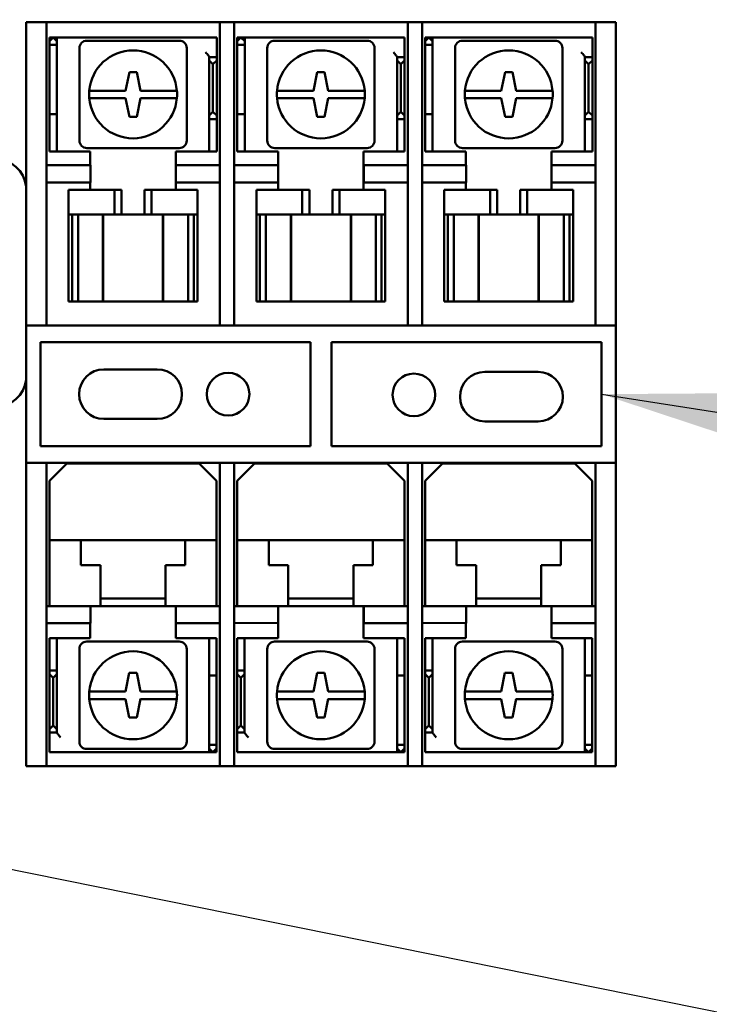
# Model space of a CAD drawing. Units: inches. Extents: x 0.5 to 21.5, y 0.2 to 16.7.
# Drawn here: x 10.9 to 11.5, y 8.8 to 9.6 of the extents above; entities that cross this region are included whole.
import ezdxf

# ---------------------------------------------------------------- set-up
doc = ezdxf.new("R2010")
doc.units = ezdxf.units.IN
doc.header["$MEASUREMENT"] = 0
for name, color, linetype, lineweight in [('Dimension (ANSI)', 7, 'Continuous', 25), ('Symbol (ANSI)', 7, 'Continuous', 25), ('Visible (ANSI)', 7, 'Continuous', 50)]:
    doc.layers.add(name, color=color, linetype=linetype, lineweight=lineweight)
doc.styles.add('Note Text (ANSI)', font='tahoma.ttf')
doc.dimstyles.new('Default (ANSI)', dxfattribs={"dimtxt": 0.12, "dimasz": 0.098425, "dimexe": 0.125, "dimexo": 0.0625, "dimgap": 0.031496, "dimtad": 0, "dimtih": 1, "dimtoh": 1, "dimrnd": 1e-08, "dimzin": 0, "dimdsep": 46, "dimtxsty": 'Note Text (ANSI)', "dimcen": 0.09, "dimdle": 0.393701, "dimclrd": 256, "dimclre": 256, "dimclrt": 256, "dimadec": 0, "dimazin": 1, "dimtfac": 1, "dimtofl": 0, "dimtmove": 0, "dimatfit": 3, "dimfxl": 1, "dimtolj": 1, "dimtzin": 4, "dimlwd": -1, "dimlwe": -1, "dimarcsym": 0})
doc.dimstyles.new('Default (ANSI)$7', dxfattribs={"dimtxt": 0.12, "dimasz": 0.098425, "dimexe": 0.125, "dimexo": 0.0625, "dimgap": 0.031496, "dimtad": 0, "dimtih": 1, "dimtoh": 1, "dimrnd": 1e-08, "dimzin": 0, "dimdsep": 46, "dimtxsty": 'Note Text (ANSI)', "dimcen": 0.09, "dimdle": 0.393701, "dimclrd": 256, "dimclre": 256, "dimclrt": 256, "dimadec": 0, "dimazin": 1, "dimtfac": 1, "dimtofl": 0, "dimtmove": 0, "dimatfit": 3, "dimfxl": 1, "dimtolj": 1, "dimtzin": 4, "dimlwd": -1, "dimlwe": -1, "dimarcsym": 0})

# ---------------------------------------------------------------- blocks, each defined once
blk = doc.blocks.new('*D37')
at = {"layer": 'Defpoints', "color": 0, "transparency": 16777216}
for p in [(11.15775, 14.28987), (11.15811, 3.38987), (12.33074, 3.38987)]:
    blk.add_point(p, dxfattribs=at)
at = {"layer": 'Dimension (ANSI)', "transparency": 16777216}
for p, q in [((11.22025, 14.28987), (12.45574, 14.28987)), ((12.33074, 14.19145), (12.33074, 9.82084)), ((12.33074, 3.4883), (12.33074, 9.63293)), ((11.22061, 3.38987), (12.45574, 3.38987))]:
    blk.add_line(p, q, dxfattribs=at)
for points in [[(12.31433, 14.19145), (12.34714, 14.19145), (12.33074, 14.28987)], [(12.31433, 3.4883), (12.34714, 3.4883), (12.33074, 3.38987)]]:
    blk.add_solid(points, dxfattribs=at)
at = {"layer": 'Dimension (ANSI)', "transparency": 16777216, "insert": (12.13389, 9.78935), "char_height": 0.12, "attachment_point": 1, "style": 'Note Text (ANSI)'}
blk.add_mtext('\\A1;54.50', dxfattribs=at)

msp = doc.modelspace()

# ---------------------------------------------------------------- linework, layer by layer
at = {"layer": 'Visible (ANSI)'}
for p, q in [((10.91618, 9.56743), (10.91618, 9.56977)), ((10.93258, 9.56977), (10.91618, 9.56977)), ((10.91618, 9.52211), (10.91618, 9.56743)), ((10.93258, 9.56977), (10.93258, 9.56743)), ((10.93258, 9.56977), (11.07258, 9.56977)), ((10.93258, 9.56743), (10.93258, 9.52211)), ((11.07258, 9.56743), (11.07258, 9.56977)), ((11.08418, 9.56977), (11.07258, 9.56977)), ((11.07258, 9.52211), (11.07258, 9.56743)), ((11.08418, 9.56977), (11.08418, 9.56743)), ((11.08418, 9.56977), (11.22418, 9.56977)), ((11.08418, 9.56743), (11.08418, 9.52211)), ((11.23578, 9.56977), (11.22418, 9.56977)), ((11.22418, 9.56743), (11.22418, 9.56977)), ((11.22418, 9.52211), (11.22418, 9.56743)), ((11.23578, 9.56977), (11.23578, 9.56743)), ((11.23578, 9.56977), (11.37578, 9.56977)), ((11.23578, 9.56743), (11.23578, 9.52211)), ((11.39218, 9.56977), (11.37578, 9.56977)), ((11.37578, 9.56743), (11.37578, 9.56977)), ((11.37578, 9.52211), (11.37578, 9.56743)), ((11.39218, 9.56977), (11.39218, 9.56743)), ((11.39218, 9.56743), (11.39218, 9.52211)), ((10.935, 9.55457), (10.935, 9.55757)), ((10.941, 9.55757), (10.935, 9.55757)), ((10.935, 9.55457), (10.938, 9.55757)), ((10.935, 9.55157), (10.935, 9.55457)), ((10.938, 9.55757), (10.941, 9.55457)), ((10.944, 9.55757), (10.941, 9.55757)), ((10.941, 9.55757), (10.941, 9.55457)), ((10.941, 9.55457), (10.941, 9.55157)), ((10.944, 9.55757), (11.07, 9.55757)), ((11.0398, 9.55487), (10.9652, 9.55487)), ((11.07, 9.55757), (11.07, 9.54557)), ((11.0866, 9.55457), (11.0866, 9.55757)), ((11.0926, 9.55757), (11.0866, 9.55757)), ((11.0866, 9.55457), (11.0896, 9.55757)), ((11.0866, 9.55157), (11.0866, 9.55457)), ((11.0896, 9.55757), (11.0926, 9.55457)), ((11.0956, 9.55757), (11.0926, 9.55757)), ((11.0926, 9.55757), (11.0926, 9.55457)), ((11.0926, 9.55457), (11.0926, 9.55157)), ((11.0956, 9.55757), (11.2216, 9.55757)), ((11.1914, 9.55487), (11.1168, 9.55487)), ((11.2216, 9.55757), (11.2216, 9.54557)), ((11.2382, 9.55457), (11.2382, 9.55757)), ((11.2442, 9.55757), (11.2382, 9.55757)), ((11.2382, 9.55457), (11.2412, 9.55757)), ((11.2382, 9.55157), (11.2382, 9.55457)), ((11.2412, 9.55757), (11.2442, 9.55457)), ((11.2472, 9.55757), (11.2442, 9.55757)), ((11.2442, 9.55757), (11.2442, 9.55457)), ((11.2442, 9.55457), (11.2442, 9.55157)), ((11.2472, 9.55757), (11.3732, 9.55757)), ((11.343, 9.55487), (11.2684, 9.55487)), ((11.3732, 9.55757), (11.3732, 9.54557)), ((10.935, 9.49557), (10.935, 9.55157)), ((10.935, 9.55157), (10.941, 9.55157)), ((10.941, 9.55157), (10.941, 9.49557)), ((10.9592, 9.54887), (10.9592, 9.47427)), ((11.0458, 9.47427), (11.0458, 9.54887)), ((11.0866, 9.49557), (11.0866, 9.55157)), ((11.0866, 9.55157), (11.0926, 9.55157)), ((11.0926, 9.55157), (11.0926, 9.49557)), ((11.1108, 9.54887), (11.1108, 9.47427)), ((11.1974, 9.47427), (11.1974, 9.54887)), ((11.2382, 9.49557), (11.2382, 9.55157)), ((11.2382, 9.55157), (11.2442, 9.55157)), ((11.2442, 9.55157), (11.2442, 9.49557)), ((11.2624, 9.54887), (11.2624, 9.47427)), ((11.349, 9.47427), (11.349, 9.54887)), ((11.064, 9.54157), (11.064, 9.5417)), ((11.07, 9.54157), (11.064, 9.54157)), ((11.064, 9.53881), (11.064, 9.54157)), ((11.067, 9.53605), (11.064, 9.53881)), ((11.064, 9.53881), (11.064, 9.49457)), ((11.07, 9.53881), (11.067, 9.53605)), ((11.07, 9.54557), (11.07, 9.54157)), ((11.07, 9.54157), (11.07, 9.53881)), ((11.07, 9.49457), (11.07, 9.53881)), ((11.2156, 9.54157), (11.2156, 9.5417)), ((11.2216, 9.54157), (11.2156, 9.54157)), ((11.2156, 9.53881), (11.2156, 9.54157)), ((11.2186, 9.53605), (11.2156, 9.53881)), ((11.2156, 9.53881), (11.2156, 9.49457)), ((11.2216, 9.53881), (11.2186, 9.53605)), ((11.2216, 9.54557), (11.2216, 9.54157)), ((11.2216, 9.54157), (11.2216, 9.53881)), ((11.2216, 9.49457), (11.2216, 9.53881)), ((11.3672, 9.54157), (11.3672, 9.5417)), ((11.3732, 9.54157), (11.3672, 9.54157)), ((11.3672, 9.53881), (11.3672, 9.54157)), ((11.3702, 9.53605), (11.3672, 9.53881)), ((11.3672, 9.53881), (11.3672, 9.49457)), ((11.3732, 9.53881), (11.3702, 9.53605)), ((11.3732, 9.54557), (11.3732, 9.54157)), ((11.3732, 9.54157), (11.3732, 9.53881)), ((11.3732, 9.49457), (11.3732, 9.53881)), ((11.067, 9.49757), (11.067, 9.53605)), ((11.2186, 9.49757), (11.2186, 9.53605)), ((11.3702, 9.49757), (11.3702, 9.53605)), ((10.9965, 9.51457), (10.9995, 9.52957)), ((10.9995, 9.52957), (11.0055, 9.52957)), ((11.0055, 9.52957), (11.0085, 9.51457)), ((11.1481, 9.51457), (11.1511, 9.52957)), ((11.1511, 9.52957), (11.1571, 9.52957)), ((11.1571, 9.52957), (11.1601, 9.51457)), ((11.2997, 9.51457), (11.3027, 9.52957)), ((11.3027, 9.52957), (11.3087, 9.52957)), ((11.3087, 9.52957), (11.3117, 9.51457)), ((10.91618, 9.51646), (10.91618, 9.52211)), ((10.91618, 9.34527), (10.91618, 9.51646)), ((10.93258, 9.52211), (10.93258, 9.51646)), ((10.93258, 9.34527), (10.93258, 9.51646)), ((11.07258, 9.51646), (11.07258, 9.52211)), ((11.07258, 9.51646), (11.07258, 9.34527)), ((11.08418, 9.52211), (11.08418, 9.51646)), ((11.08418, 9.34527), (11.08418, 9.51646)), ((11.22418, 9.51646), (11.22418, 9.52211)), ((11.22418, 9.51646), (11.22418, 9.34527)), ((11.23578, 9.52211), (11.23578, 9.51646)), ((11.23578, 9.34527), (11.23578, 9.51646)), ((11.37578, 9.51646), (11.37578, 9.52211)), ((11.37578, 9.51646), (11.37578, 9.34527)), ((11.39218, 9.52211), (11.39218, 9.51646)), ((11.39218, 9.51646), (11.39218, 9.34527)), ((10.96712, 9.51457), (10.97516, 9.51457)), ((10.97516, 9.50857), (10.96712, 9.50857)), ((10.97516, 9.51457), (10.9965, 9.51457)), ((10.9965, 9.50857), (10.97516, 9.50857)), ((10.9965, 9.51457), (10.9965, 9.51457)), ((10.9995, 9.49357), (10.9965, 9.50857)), ((11.0085, 9.50857), (11.0055, 9.49357)), ((11.0085, 9.51457), (11.02983, 9.51457)), ((11.02983, 9.50857), (11.0085, 9.50857)), ((11.02983, 9.51457), (11.03787, 9.51457)), ((11.03787, 9.50857), (11.02983, 9.50857)), ((11.11872, 9.51457), (11.12676, 9.51457)), ((11.12676, 9.50857), (11.11872, 9.50857)), ((11.12676, 9.51457), (11.1481, 9.51457)), ((11.1481, 9.50857), (11.12676, 9.50857)), ((11.1481, 9.51457), (11.1481, 9.51457)), ((11.1511, 9.49357), (11.1481, 9.50857)), ((11.1601, 9.50857), (11.1571, 9.49357)), ((11.1601, 9.51457), (11.18143, 9.51457)), ((11.18143, 9.50857), (11.1601, 9.50857)), ((11.18143, 9.51457), (11.18947, 9.51457)), ((11.18947, 9.50857), (11.18143, 9.50857)), ((11.27032, 9.51457), (11.27836, 9.51457)), ((11.27836, 9.50857), (11.27032, 9.50857)), ((11.27836, 9.51457), (11.2997, 9.51457)), ((11.2997, 9.50857), (11.27836, 9.50857)), ((11.2997, 9.51457), (11.2997, 9.51457)), ((11.3027, 9.49357), (11.2997, 9.50857)), ((11.3117, 9.50857), (11.3087, 9.49357)), ((11.3117, 9.51457), (11.33303, 9.51457)), ((11.33303, 9.50857), (11.3117, 9.50857)), ((11.33303, 9.51457), (11.34107, 9.51457)), ((11.34107, 9.50857), (11.33303, 9.50857)), ((10.935, 9.49557), (10.935, 9.49357)), ((10.935, 9.49557), (10.941, 9.49557)), ((10.935, 9.46957), (10.935, 9.49357)), ((10.941, 9.49357), (10.941, 9.49557)), ((10.941, 9.49357), (10.941, 9.46957)), ((11.0055, 9.49357), (10.9995, 9.49357)), ((11.064, 9.49457), (11.067, 9.49757)), ((11.064, 9.49157), (11.064, 9.49457)), ((11.07, 9.49157), (11.064, 9.49157)), ((11.064, 9.48757), (11.064, 9.49157)), ((11.067, 9.49757), (11.07, 9.49457)), ((11.07, 9.49457), (11.07, 9.49157)), ((11.07, 9.49157), (11.07, 9.48757)), ((11.0866, 9.49557), (11.0866, 9.49357)), ((11.0866, 9.49557), (11.0926, 9.49557)), ((11.0866, 9.46957), (11.0866, 9.49357)), ((11.0926, 9.49357), (11.0926, 9.49557)), ((11.0926, 9.49357), (11.0926, 9.46957)), ((11.1571, 9.49357), (11.1511, 9.49357)), ((11.2156, 9.49457), (11.2186, 9.49757)), ((11.2156, 9.49157), (11.2156, 9.49457)), ((11.2216, 9.49157), (11.2156, 9.49157)), ((11.2156, 9.48757), (11.2156, 9.49157)), ((11.2186, 9.49757), (11.2216, 9.49457)), ((11.2216, 9.49457), (11.2216, 9.49157)), ((11.2216, 9.49157), (11.2216, 9.48757)), ((11.2382, 9.49557), (11.2382, 9.49357)), ((11.2382, 9.49557), (11.2442, 9.49557)), ((11.2382, 9.46957), (11.2382, 9.49357)), ((11.2442, 9.49357), (11.2442, 9.49557)), ((11.2442, 9.49357), (11.2442, 9.46957)), ((11.3087, 9.49357), (11.3027, 9.49357)), ((11.3672, 9.49457), (11.3702, 9.49757)), ((11.3672, 9.49157), (11.3672, 9.49457)), ((11.3732, 9.49157), (11.3672, 9.49157)), ((11.3672, 9.48757), (11.3672, 9.49157)), ((11.3702, 9.49757), (11.3732, 9.49457)), ((11.3732, 9.49457), (11.3732, 9.49157)), ((11.3732, 9.49157), (11.3732, 9.48757)), ((11.064, 9.46557), (11.064, 9.48757)), ((11.07, 9.48757), (11.07, 9.46557)), ((11.2156, 9.46557), (11.2156, 9.48757)), ((11.2216, 9.48757), (11.2216, 9.46557)), ((11.3672, 9.46557), (11.3672, 9.48757)), ((11.3732, 9.48757), (11.3732, 9.46557)), ((10.935, 9.46557), (10.935, 9.46957)), ((10.941, 9.46957), (10.941, 9.46557)), ((10.9652, 9.46827), (11.0398, 9.46827)), ((11.0866, 9.46557), (11.0866, 9.46957)), ((11.0926, 9.46957), (11.0926, 9.46557)), ((11.1168, 9.46827), (11.1914, 9.46827)), ((11.2382, 9.46557), (11.2382, 9.46957)), ((11.2442, 9.46957), (11.2442, 9.46557)), ((11.2684, 9.46827), (11.343, 9.46827)), ((10.935, 9.46557), (10.941, 9.46557)), ((10.941, 9.46557), (10.944, 9.46557)), ((10.944, 9.46557), (10.968, 9.46557)), ((10.968, 9.46557), (10.968, 9.45437)), ((11.037, 9.43457), (11.037, 9.46557)), ((11.037, 9.46557), (11.061, 9.46557)), ((11.061, 9.46557), (11.064, 9.46557)), ((11.07, 9.46557), (11.064, 9.46557)), ((11.0866, 9.46557), (11.0926, 9.46557)), ((11.0926, 9.46557), (11.0956, 9.46557)), ((11.0956, 9.46557), (11.1196, 9.46557)), ((11.1196, 9.46557), (11.1196, 9.45437)), ((11.1886, 9.43457), (11.1886, 9.46557)), ((11.1886, 9.46557), (11.2126, 9.46557)), ((11.2126, 9.46557), (11.2156, 9.46557)), ((11.2216, 9.46557), (11.2156, 9.46557)), ((11.2382, 9.46557), (11.2442, 9.46557)), ((11.2442, 9.46557), (11.2472, 9.46557)), ((11.2472, 9.46557), (11.2712, 9.46557)), ((11.2712, 9.46557), (11.2712, 9.45437)), ((11.3402, 9.43457), (11.3402, 9.46557)), ((11.3402, 9.46557), (11.3642, 9.46557)), ((11.3642, 9.46557), (11.3672, 9.46557)), ((11.3732, 9.46557), (11.3672, 9.46557)), ((10.93258, 9.45437), (10.96808, 9.45437)), ((10.96808, 9.45437), (10.96808, 9.44057)), ((11.03708, 9.45437), (11.07258, 9.45437)), ((11.03708, 9.44057), (11.03708, 9.45437)), ((11.08418, 9.45437), (11.11968, 9.45437)), ((11.11968, 9.45437), (11.11968, 9.44057)), ((11.18868, 9.45437), (11.22418, 9.45437)), ((11.18868, 9.44057), (11.18868, 9.45437)), ((11.23578, 9.45437), (11.27128, 9.45437)), ((11.27128, 9.45437), (11.27128, 9.44057)), ((11.34028, 9.45437), (11.37578, 9.45437)), ((11.34028, 9.44057), (11.34028, 9.45437)), ((10.96808, 9.44057), (10.93258, 9.44057)), ((10.968, 9.44057), (10.968, 9.43457)), ((11.07258, 9.44057), (11.03708, 9.44057)), ((11.11968, 9.44057), (11.08418, 9.44057)), ((11.1196, 9.44057), (11.1196, 9.43457)), ((11.22418, 9.44057), (11.18868, 9.44057)), ((11.27128, 9.44057), (11.23578, 9.44057)), ((11.2712, 9.44057), (11.2712, 9.43457)), ((11.37578, 9.44057), (11.34028, 9.44057)), ((10.95137, 9.43457), (10.9505, 9.43457)), ((10.9505, 9.41457), (10.9505, 9.43457)), ((10.95137, 9.43457), (10.9875, 9.43457)), ((10.9875, 9.43457), (10.99323, 9.43457)), ((10.9875, 9.41457), (10.9875, 9.43457)), ((10.99323, 9.43457), (10.99323, 9.41457)), ((11.01176, 9.43457), (11.0175, 9.43457)), ((11.01176, 9.43457), (11.01176, 9.41457)), ((11.0175, 9.43457), (11.0175, 9.41457)), ((11.0175, 9.43457), (11.05362, 9.43457)), ((11.0545, 9.43457), (11.05362, 9.43457)), ((11.0545, 9.41457), (11.0545, 9.43457)), ((11.10297, 9.43457), (11.1021, 9.43457)), ((11.1021, 9.41457), (11.1021, 9.43457)), ((11.10297, 9.43457), (11.1391, 9.43457)), ((11.1391, 9.43457), (11.14483, 9.43457)), ((11.1391, 9.41457), (11.1391, 9.43457)), ((11.14483, 9.43457), (11.14483, 9.41457)), ((11.16336, 9.43457), (11.1691, 9.43457)), ((11.16336, 9.43457), (11.16336, 9.41457)), ((11.1691, 9.43457), (11.1691, 9.41457)), ((11.1691, 9.43457), (11.20522, 9.43457)), ((11.2061, 9.43457), (11.20522, 9.43457)), ((11.2061, 9.41457), (11.2061, 9.43457)), ((11.25457, 9.43457), (11.2537, 9.43457)), ((11.2537, 9.41457), (11.2537, 9.43457)), ((11.25457, 9.43457), (11.2907, 9.43457)), ((11.2907, 9.43457), (11.29643, 9.43457)), ((11.2907, 9.41457), (11.2907, 9.43457)), ((11.29643, 9.43457), (11.29643, 9.41457)), ((11.31496, 9.43457), (11.3207, 9.43457)), ((11.31496, 9.43457), (11.31496, 9.41457)), ((11.3207, 9.43457), (11.3207, 9.41457)), ((11.3207, 9.43457), (11.35682, 9.43457)), ((11.3577, 9.43457), (11.35682, 9.43457)), ((11.3577, 9.41457), (11.3577, 9.43457)), ((10.9505, 9.41457), (10.95137, 9.41457)), ((10.9505, 9.34457), (10.9505, 9.41457)), ((10.95335, 9.41457), (10.95137, 9.41457)), ((10.95335, 9.34457), (10.95335, 9.41457)), ((10.95335, 9.41457), (10.95809, 9.41457)), ((10.95809, 9.41457), (10.97606, 9.41457)), ((10.95809, 9.34457), (10.95809, 9.41457)), ((10.97816, 9.41457), (10.97606, 9.41457)), ((10.9875, 9.41457), (10.97816, 9.41457)), ((10.97816, 9.34457), (10.97816, 9.41457)), ((10.97839, 9.34457), (10.97839, 9.41457)), ((10.99323, 9.41457), (10.9875, 9.41457)), ((10.99323, 9.41457), (11.01176, 9.41457)), ((11.0175, 9.41457), (11.01176, 9.41457)), ((11.02683, 9.41457), (11.0175, 9.41457)), ((11.0266, 9.34457), (11.0266, 9.41457)), ((11.02893, 9.41457), (11.02683, 9.41457)), ((11.02683, 9.34457), (11.02683, 9.41457)), ((11.02893, 9.41457), (11.0469, 9.41457)), ((11.0469, 9.41457), (11.0469, 9.34457)), ((11.0469, 9.41457), (11.05151, 9.41457)), ((11.05362, 9.41457), (11.05151, 9.41457)), ((11.05151, 9.34457), (11.05151, 9.41457)), ((11.05362, 9.41457), (11.0545, 9.41457)), ((11.0545, 9.41457), (11.0545, 9.34457)), ((11.1021, 9.41457), (11.10297, 9.41457)), ((11.1021, 9.34457), (11.1021, 9.41457)), ((11.10495, 9.41457), (11.10297, 9.41457)), ((11.10495, 9.34457), (11.10495, 9.41457)), ((11.10495, 9.41457), (11.10969, 9.41457)), ((11.10969, 9.41457), (11.12766, 9.41457)), ((11.10969, 9.34457), (11.10969, 9.41457)), ((11.12976, 9.41457), (11.12766, 9.41457)), ((11.1391, 9.41457), (11.12976, 9.41457)), ((11.12976, 9.34457), (11.12976, 9.41457)), ((11.12999, 9.34457), (11.12999, 9.41457)), ((11.14483, 9.41457), (11.1391, 9.41457)), ((11.14483, 9.41457), (11.16336, 9.41457)), ((11.1691, 9.41457), (11.16336, 9.41457)), ((11.17843, 9.41457), (11.1691, 9.41457)), ((11.1782, 9.34457), (11.1782, 9.41457)), ((11.18053, 9.41457), (11.17843, 9.41457)), ((11.17843, 9.34457), (11.17843, 9.41457)), ((11.18053, 9.41457), (11.1985, 9.41457)), ((11.1985, 9.41457), (11.1985, 9.34457)), ((11.1985, 9.41457), (11.20311, 9.41457)), ((11.20522, 9.41457), (11.20311, 9.41457)), ((11.20311, 9.34457), (11.20311, 9.41457)), ((11.20522, 9.41457), (11.2061, 9.41457)), ((11.2061, 9.41457), (11.2061, 9.34457)), ((11.2537, 9.41457), (11.25457, 9.41457)), ((11.2537, 9.34457), (11.2537, 9.41457)), ((11.25655, 9.41457), (11.25457, 9.41457)), ((11.25655, 9.34457), (11.25655, 9.41457)), ((11.25655, 9.41457), (11.26129, 9.41457)), ((11.26129, 9.41457), (11.27926, 9.41457)), ((11.26129, 9.34457), (11.26129, 9.41457)), ((11.28136, 9.41457), (11.27926, 9.41457)), ((11.2907, 9.41457), (11.28136, 9.41457)), ((11.28136, 9.34457), (11.28136, 9.41457)), ((11.28159, 9.34457), (11.28159, 9.41457)), ((11.29643, 9.41457), (11.2907, 9.41457)), ((11.29643, 9.41457), (11.31496, 9.41457)), ((11.3207, 9.41457), (11.31496, 9.41457)), ((11.33003, 9.41457), (11.3207, 9.41457)), ((11.3298, 9.34457), (11.3298, 9.41457)), ((11.33213, 9.41457), (11.33003, 9.41457)), ((11.33003, 9.34457), (11.33003, 9.41457)), ((11.33213, 9.41457), (11.3501, 9.41457)), ((11.3501, 9.41457), (11.3501, 9.34457)), ((11.3501, 9.41457), (11.35471, 9.41457)), ((11.35682, 9.41457), (11.35471, 9.41457)), ((11.35471, 9.34457), (11.35471, 9.41457)), ((11.35682, 9.41457), (11.3577, 9.41457)), ((11.3577, 9.41457), (11.3577, 9.34457)), ((10.91618, 9.32527), (10.91618, 9.34527)), ((10.93258, 9.34527), (10.93258, 9.32527)), ((10.95335, 9.34457), (10.9505, 9.34457)), ((10.95809, 9.34457), (10.95335, 9.34457)), ((10.97606, 9.34457), (10.95809, 9.34457)), ((10.97606, 9.34457), (10.97816, 9.34457)), ((10.97816, 9.34457), (10.97839, 9.34457)), ((11.0266, 9.34457), (10.97839, 9.34457)), ((11.0266, 9.34457), (11.02683, 9.34457)), ((11.02683, 9.34457), (11.02893, 9.34457)), ((11.0469, 9.34457), (11.02893, 9.34457)), ((11.05151, 9.34457), (11.0469, 9.34457)), ((11.0545, 9.34457), (11.05151, 9.34457)), ((11.07258, 9.32527), (11.07258, 9.34527)), ((11.08418, 9.34527), (11.08418, 9.32527)), ((11.10495, 9.34457), (11.1021, 9.34457)), ((11.10969, 9.34457), (11.10495, 9.34457)), ((11.12766, 9.34457), (11.10969, 9.34457)), ((11.12766, 9.34457), (11.12976, 9.34457)), ((11.12976, 9.34457), (11.12999, 9.34457)), ((11.1782, 9.34457), (11.12999, 9.34457)), ((11.1782, 9.34457), (11.17843, 9.34457)), ((11.17843, 9.34457), (11.18053, 9.34457)), ((11.1985, 9.34457), (11.18053, 9.34457)), ((11.20311, 9.34457), (11.1985, 9.34457)), ((11.2061, 9.34457), (11.20311, 9.34457)), ((11.22418, 9.32527), (11.22418, 9.34527)), ((11.23578, 9.34527), (11.23578, 9.32527)), ((11.25655, 9.34457), (11.2537, 9.34457)), ((11.26129, 9.34457), (11.25655, 9.34457)), ((11.27926, 9.34457), (11.26129, 9.34457)), ((11.27926, 9.34457), (11.28136, 9.34457)), ((11.28136, 9.34457), (11.28159, 9.34457)), ((11.3298, 9.34457), (11.28159, 9.34457)), ((11.3298, 9.34457), (11.33003, 9.34457)), ((11.33003, 9.34457), (11.33213, 9.34457)), ((11.3501, 9.34457), (11.33213, 9.34457)), ((11.35471, 9.34457), (11.3501, 9.34457)), ((11.3577, 9.34457), (11.35471, 9.34457)), ((11.37578, 9.32527), (11.37578, 9.34527)), ((11.39218, 9.34527), (11.39218, 9.32527)), ((10.91618, 9.32527), (10.93258, 9.32527)), ((10.91618, 9.21427), (10.91618, 9.32527)), ((10.93258, 9.32517), (10.93258, 9.32527)), ((11.07258, 9.32517), (10.93258, 9.32517)), ((11.07258, 9.32527), (11.08418, 9.32527)), ((11.07258, 9.32527), (11.07258, 9.32517)), ((11.08418, 9.32517), (11.08418, 9.32527)), ((11.22418, 9.32517), (11.08418, 9.32517)), ((11.22418, 9.32527), (11.23578, 9.32527)), ((11.22418, 9.32527), (11.22418, 9.32517)), ((11.23578, 9.32517), (11.23578, 9.32527)), ((11.37578, 9.32517), (11.23578, 9.32517)), ((11.37578, 9.32527), (11.39218, 9.32527)), ((11.37578, 9.32527), (11.37578, 9.32517)), ((11.39218, 9.32527), (11.39218, 9.21427)), ((10.92778, 9.22777), (10.92778, 9.31177)), ((10.92778, 9.31177), (11.14578, 9.31177)), ((11.14578, 9.31177), (11.14578, 9.22777)), ((11.16258, 9.22777), (11.16258, 9.31177)), ((11.16258, 9.31177), (11.38058, 9.31177)), ((11.38058, 9.31177), (11.38058, 9.22777)), ((10.97898, 9.28977), (11.02198, 9.28977)), ((11.28638, 9.28773), (11.32938, 9.28773)), ((11.02198, 9.24977), (10.97898, 9.24977)), ((11.32938, 9.24773), (11.28638, 9.24773)), ((11.14578, 9.22777), (10.92778, 9.22777)), ((11.38058, 9.22777), (11.16258, 9.22777)), ((10.91618, 9.19427), (10.91618, 9.21427)), ((10.93258, 9.21427), (10.91618, 9.21427)), ((10.93258, 9.21427), (10.93258, 9.19427)), ((10.93258, 9.21427), (11.07258, 9.21427)), ((10.94897, 9.21387), (10.93497, 9.19987)), ((10.94897, 9.21387), (11.05597, 9.21387)), ((11.06997, 9.19987), (11.05597, 9.21387)), ((11.07258, 9.19427), (11.07258, 9.21427)), ((11.08418, 9.21427), (11.07258, 9.21427)), ((11.08418, 9.21427), (11.08418, 9.19427)), ((11.08418, 9.21427), (11.22418, 9.21427)), ((11.10057, 9.21387), (11.08657, 9.19987)), ((11.10057, 9.21387), (11.20757, 9.21387)), ((11.22157, 9.19987), (11.20757, 9.21387)), ((11.22418, 9.19427), (11.22418, 9.21427)), ((11.23578, 9.21427), (11.22418, 9.21427)), ((11.23578, 9.21427), (11.23578, 9.19427)), ((11.23578, 9.21427), (11.37578, 9.21427)), ((11.25217, 9.21387), (11.23817, 9.19987)), ((11.25217, 9.21387), (11.35917, 9.21387)), ((11.37317, 9.19987), (11.35917, 9.21387)), ((11.37578, 9.19427), (11.37578, 9.21427)), ((11.39218, 9.21427), (11.37578, 9.21427)), ((11.39218, 9.21427), (11.39218, 9.19427)), ((10.93497, 9.15187), (10.93497, 9.19987)), ((11.06997, 9.19987), (11.06997, 9.15187)), ((11.08657, 9.15187), (11.08657, 9.19987)), ((11.22157, 9.19987), (11.22157, 9.15187)), ((11.23817, 9.15187), (11.23817, 9.19987)), ((11.37317, 9.19987), (11.37317, 9.15187)), ((10.91618, 9.02309), (10.91618, 9.19427)), ((10.93258, 9.02309), (10.93258, 9.19427)), ((11.07258, 9.19427), (11.07258, 9.02309)), ((11.08418, 9.09887), (11.08418, 9.19427)), ((11.22418, 9.19427), (11.22418, 9.02309)), ((11.23578, 9.02309), (11.23578, 9.19427)), ((11.37578, 9.19427), (11.37578, 9.02309)), ((11.39218, 9.19427), (11.39218, 9.02309)), ((10.93497, 9.14387), (10.93497, 9.15187)), ((10.96047, 9.15187), (10.93497, 9.15187)), ((10.96047, 9.15187), (10.96047, 9.14387)), ((10.96047, 9.15187), (11.04447, 9.15187)), ((11.04447, 9.14387), (11.04447, 9.15187)), ((11.06997, 9.15187), (11.04447, 9.15187)), ((11.06997, 9.15187), (11.06997, 9.14387)), ((11.08657, 9.14387), (11.08657, 9.15187)), ((11.11207, 9.15187), (11.08657, 9.15187)), ((11.11207, 9.15187), (11.11207, 9.14387)), ((11.11207, 9.15187), (11.19607, 9.15187)), ((11.19607, 9.14387), (11.19607, 9.15187)), ((11.22157, 9.15187), (11.19607, 9.15187)), ((11.22157, 9.15187), (11.22157, 9.14387)), ((11.23817, 9.14387), (11.23817, 9.15187)), ((11.26367, 9.15187), (11.23817, 9.15187)), ((11.26367, 9.15187), (11.26367, 9.14387)), ((11.26367, 9.15187), (11.34767, 9.15187)), ((11.34767, 9.14387), (11.34767, 9.15187)), ((11.37317, 9.15187), (11.34767, 9.15187)), ((11.37317, 9.15187), (11.37317, 9.14387)), ((10.93497, 9.10687), (10.93497, 9.14387)), ((10.96047, 9.13187), (10.96047, 9.14387)), ((11.04447, 9.14387), (11.04447, 9.13187)), ((11.06997, 9.14387), (11.06997, 9.10687)), ((11.08657, 9.10687), (11.08657, 9.14387)), ((11.11207, 9.13187), (11.11207, 9.14387)), ((11.19607, 9.14387), (11.19607, 9.13187)), ((11.22157, 9.14387), (11.22157, 9.10687)), ((11.23817, 9.10687), (11.23817, 9.14387)), ((11.26367, 9.13187), (11.26367, 9.14387)), ((11.34767, 9.14387), (11.34767, 9.13187)), ((11.37317, 9.14387), (11.37317, 9.10687)), ((10.97617, 9.13187), (10.96047, 9.13187)), ((10.97617, 9.10687), (10.97617, 9.13187)), ((11.04447, 9.13187), (11.02877, 9.13187)), ((11.02877, 9.13187), (11.02877, 9.10687)), ((11.12777, 9.13187), (11.11207, 9.13187)), ((11.12777, 9.10687), (11.12777, 9.13187)), ((11.19607, 9.13187), (11.18037, 9.13187)), ((11.18037, 9.13187), (11.18037, 9.10687)), ((11.27937, 9.13187), (11.26367, 9.13187)), ((11.27937, 9.10687), (11.27937, 9.13187)), ((11.34767, 9.13187), (11.33197, 9.13187)), ((11.33197, 9.13187), (11.33197, 9.10687)), ((10.93497, 9.09887), (10.93497, 9.10687)), ((10.97617, 9.10687), (10.97617, 9.09887)), ((10.97617, 9.10487), (11.02877, 9.10487)), ((11.02877, 9.09887), (11.02877, 9.10687)), ((11.06997, 9.10687), (11.06997, 9.09887)), ((11.08657, 9.09887), (11.08657, 9.10687)), ((11.12777, 9.10687), (11.12777, 9.09887)), ((11.12777, 9.10487), (11.18037, 9.10487)), ((11.18037, 9.09887), (11.18037, 9.10687)), ((11.22157, 9.10687), (11.22157, 9.09887)), ((11.23817, 9.09887), (11.23817, 9.10687)), ((11.27937, 9.10687), (11.27937, 9.09887)), ((11.27937, 9.10487), (11.33197, 9.10487)), ((11.33197, 9.09887), (11.33197, 9.10687)), ((11.37317, 9.10687), (11.37317, 9.09887)), ((10.93258, 9.09887), (10.96808, 9.09887)), ((10.96808, 9.09887), (10.96808, 9.08517)), ((10.96808, 9.09887), (10.97617, 9.09887)), ((11.02877, 9.09887), (10.97617, 9.09887)), ((11.02877, 9.09887), (11.03708, 9.09887)), ((11.03697, 9.07287), (11.03697, 9.09887)), ((11.03708, 9.09887), (11.07258, 9.09887)), ((11.03708, 9.08517), (11.03708, 9.09887)), ((11.08418, 9.02309), (11.08418, 9.09887)), ((11.08418, 9.09887), (11.11968, 9.09887)), ((11.08418, 9.09887), (11.08418, 9.09887)), ((11.11968, 9.09887), (11.11968, 9.08507)), ((11.11968, 9.09887), (11.12777, 9.09887)), ((11.18037, 9.09887), (11.12777, 9.09887)), ((11.18037, 9.09887), (11.18868, 9.09887)), ((11.18857, 9.07287), (11.18857, 9.09887)), ((11.18868, 9.09887), (11.22418, 9.09887)), ((11.18868, 9.08507), (11.18868, 9.09887)), ((11.23578, 9.09887), (11.27128, 9.09887)), ((11.27128, 9.09887), (11.27128, 9.08507)), ((11.27128, 9.09887), (11.27937, 9.09887)), ((11.33197, 9.09887), (11.27937, 9.09887)), ((11.33197, 9.09887), (11.34028, 9.09887)), ((11.34017, 9.07287), (11.34017, 9.09887)), ((11.34028, 9.09887), (11.37578, 9.09887)), ((11.34028, 9.08507), (11.34028, 9.09887)), ((10.96808, 9.08517), (10.93258, 9.08517)), ((10.96797, 9.08517), (10.96797, 9.07287)), ((11.07258, 9.08517), (11.03708, 9.08517)), ((11.08418, 9.08527), (11.08418, 8.99377)), ((11.11968, 9.08507), (11.08418, 9.08527)), ((11.11957, 9.08507), (11.11957, 9.07287)), ((11.22418, 9.08507), (11.18868, 9.08507)), ((11.23578, 9.08527), (11.23578, 8.99377)), ((11.27128, 9.08507), (11.23578, 9.08527)), ((11.27117, 9.08507), (11.27117, 9.07287)), ((11.37578, 9.08507), (11.34028, 9.08507)), ((10.93497, 9.07287), (10.94097, 9.07287)), ((10.93497, 9.05087), (10.93497, 9.07287)), ((10.94397, 9.07287), (10.94097, 9.07287)), ((10.94097, 9.07287), (10.94097, 9.05087)), ((10.96797, 9.07287), (10.94397, 9.07287)), ((11.03977, 9.07017), (10.96517, 9.07017)), ((11.06097, 9.07287), (11.03697, 9.07287)), ((11.06397, 9.07287), (11.06097, 9.07287)), ((11.06397, 9.06887), (11.06397, 9.07287)), ((11.06997, 9.07287), (11.06397, 9.07287)), ((11.06997, 9.07287), (11.06997, 9.06887)), ((11.08657, 9.07287), (11.09257, 9.07287)), ((11.08657, 9.05087), (11.08657, 9.07287)), ((11.09557, 9.07287), (11.09257, 9.07287)), ((11.09257, 9.07287), (11.09257, 9.05087)), ((11.11957, 9.07287), (11.09557, 9.07287)), ((11.19137, 9.07017), (11.11677, 9.07017)), ((11.21257, 9.07287), (11.18857, 9.07287)), ((11.21557, 9.07287), (11.21257, 9.07287)), ((11.21557, 9.06887), (11.21557, 9.07287)), ((11.22157, 9.07287), (11.21557, 9.07287)), ((11.22157, 9.07287), (11.22157, 9.06887)), ((11.23817, 9.07287), (11.24417, 9.07287)), ((11.23817, 9.05087), (11.23817, 9.07287)), ((11.24717, 9.07287), (11.24417, 9.07287)), ((11.24417, 9.07287), (11.24417, 9.05087)), ((11.27117, 9.07287), (11.24717, 9.07287)), ((11.34297, 9.07017), (11.26837, 9.07017)), ((11.36417, 9.07287), (11.34017, 9.07287)), ((11.36717, 9.07287), (11.36417, 9.07287)), ((11.36717, 9.06887), (11.36717, 9.07287)), ((11.37317, 9.07287), (11.36717, 9.07287)), ((11.37317, 9.07287), (11.37317, 9.06887)), ((10.95917, 9.06417), (10.95917, 8.98957)), ((11.04577, 8.98957), (11.04577, 9.06417)), ((11.06397, 9.04487), (11.06397, 9.06887)), ((11.06997, 9.06887), (11.06997, 9.04487)), ((11.11077, 9.06417), (11.11077, 8.98957)), ((11.19737, 8.98957), (11.19737, 9.06417)), ((11.21557, 9.04487), (11.21557, 9.06887)), ((11.22157, 9.06887), (11.22157, 9.04487)), ((11.26237, 9.06417), (11.26237, 8.98957)), ((11.34897, 8.98957), (11.34897, 9.06417)), ((11.36717, 9.04487), (11.36717, 9.06887)), ((11.37317, 9.06887), (11.37317, 9.04487)), ((10.93497, 9.04687), (10.93497, 9.05087)), ((10.93497, 9.04387), (10.93497, 9.04687)), ((10.93497, 9.04687), (10.94097, 9.04687)), ((10.94097, 9.05087), (10.94097, 9.04687)), ((10.94097, 9.04687), (10.94097, 9.04387)), ((11.08657, 9.04687), (11.08657, 9.05087)), ((11.08657, 9.04387), (11.08657, 9.04687)), ((11.08657, 9.04687), (11.09257, 9.04687)), ((11.09257, 9.05087), (11.09257, 9.04687)), ((11.09257, 9.04687), (11.09257, 9.04387)), ((11.23817, 9.04687), (11.23817, 9.05087)), ((11.23817, 9.04387), (11.23817, 9.04687)), ((11.23817, 9.04687), (11.24417, 9.04687)), ((11.24417, 9.05087), (11.24417, 9.04687)), ((11.24417, 9.04687), (11.24417, 9.04387)), ((10.93497, 9.04387), (10.93497, 8.99963)), ((10.93797, 9.04087), (10.93497, 9.04387)), ((10.94097, 9.04387), (10.93797, 9.04087)), ((10.93797, 9.04087), (10.93797, 9.00239)), ((10.94097, 8.99963), (10.94097, 9.04387)), ((10.99647, 9.02987), (10.99947, 9.04487)), ((10.99947, 9.04487), (11.00547, 9.04487)), ((11.00547, 9.04487), (11.00847, 9.02987)), ((11.06397, 9.04487), (11.06397, 9.04287)), ((11.06397, 8.98687), (11.06397, 9.04287)), ((11.06997, 9.04287), (11.06397, 9.04287)), ((11.06997, 9.04287), (11.06997, 9.04487)), ((11.06997, 9.04287), (11.06997, 8.98687)), ((11.08657, 9.04387), (11.08657, 8.99963)), ((11.08957, 9.04087), (11.08657, 9.04387)), ((11.09257, 9.04387), (11.08957, 9.04087)), ((11.08957, 9.04087), (11.08957, 9.00239)), ((11.09257, 8.99963), (11.09257, 9.04387)), ((11.14807, 9.02987), (11.15107, 9.04487)), ((11.15107, 9.04487), (11.15707, 9.04487)), ((11.15707, 9.04487), (11.16007, 9.02987)), ((11.21557, 9.04487), (11.21557, 9.04287)), ((11.21557, 8.98687), (11.21557, 9.04287)), ((11.22157, 9.04287), (11.21557, 9.04287)), ((11.22157, 9.04287), (11.22157, 9.04487)), ((11.22157, 9.04287), (11.22157, 8.98687)), ((11.23817, 9.04387), (11.23817, 8.99963)), ((11.24117, 9.04087), (11.23817, 9.04387)), ((11.24417, 9.04387), (11.24117, 9.04087)), ((11.24117, 9.04087), (11.24117, 9.00239)), ((11.24417, 8.99963), (11.24417, 9.04387)), ((11.29967, 9.02987), (11.30267, 9.04487)), ((11.30267, 9.04487), (11.30867, 9.04487)), ((11.30867, 9.04487), (11.31167, 9.02987)), ((11.36717, 9.04487), (11.36717, 9.04287)), ((11.36717, 8.98687), (11.36717, 9.04287)), ((11.37317, 9.04287), (11.36717, 9.04287)), ((11.37317, 9.04287), (11.37317, 9.04487)), ((11.37317, 9.04287), (11.37317, 8.98687)), ((10.91618, 9.01743), (10.91618, 9.02309)), ((10.93258, 9.02309), (10.93258, 9.01743)), ((10.9671, 9.02987), (10.97514, 9.02987)), ((10.97514, 9.02387), (10.9671, 9.02387)), ((10.97514, 9.02987), (10.99647, 9.02987)), ((10.99647, 9.02387), (10.97514, 9.02387)), ((10.99947, 9.00887), (10.99647, 9.02387)), ((11.00847, 9.02388), (11.00547, 9.00887)), ((11.00847, 9.02987), (11.02981, 9.02987)), ((11.00847, 9.02387), (11.00847, 9.02388)), ((11.02981, 9.02387), (11.00847, 9.02387)), ((11.02981, 9.02987), (11.03785, 9.02987)), ((11.03785, 9.02387), (11.02981, 9.02387)), ((11.07258, 9.01743), (11.07258, 9.02309)), ((11.08418, 9.02309), (11.08418, 9.01743)), ((11.1187, 9.02987), (11.12674, 9.02987)), ((11.12674, 9.02387), (11.1187, 9.02387)), ((11.12674, 9.02987), (11.14807, 9.02987)), ((11.14807, 9.02387), (11.12674, 9.02387)), ((11.15107, 9.00887), (11.14807, 9.02387)), ((11.16007, 9.02388), (11.15707, 9.00887)), ((11.16007, 9.02987), (11.18141, 9.02987)), ((11.16007, 9.02387), (11.16007, 9.02388)), ((11.18141, 9.02387), (11.16007, 9.02387)), ((11.18141, 9.02987), (11.18945, 9.02987)), ((11.18945, 9.02387), (11.18141, 9.02387)), ((11.22418, 9.01743), (11.22418, 9.02309)), ((11.23578, 9.02309), (11.23578, 9.01743)), ((11.2703, 9.02987), (11.27834, 9.02987)), ((11.27834, 9.02387), (11.2703, 9.02387)), ((11.27834, 9.02987), (11.29967, 9.02987)), ((11.29967, 9.02387), (11.27834, 9.02387)), ((11.30267, 9.00887), (11.29967, 9.02387)), ((11.31167, 9.02388), (11.30867, 9.00887)), ((11.31167, 9.02987), (11.33301, 9.02987)), ((11.31167, 9.02387), (11.31167, 9.02388)), ((11.33301, 9.02387), (11.31167, 9.02387)), ((11.33301, 9.02987), (11.34105, 9.02987)), ((11.34105, 9.02387), (11.33301, 9.02387)), ((11.37578, 9.01743), (11.37578, 9.02309)), ((11.39218, 9.02309), (11.39218, 9.01743)), ((10.91618, 8.97211), (10.91618, 9.01743)), ((10.93258, 9.01743), (10.93258, 8.97211)), ((11.07258, 8.97211), (11.07258, 9.01743)), ((11.08418, 9.01743), (11.08418, 8.99377)), ((11.22418, 8.97211), (11.22418, 9.01743)), ((11.23578, 9.01743), (11.23578, 8.99377)), ((11.37578, 8.97211), (11.37578, 9.01743)), ((11.39218, 9.01743), (11.39218, 8.97211)), ((11.00547, 9.00887), (10.99947, 9.00887)), ((11.15707, 9.00887), (11.15107, 9.00887)), ((11.30867, 9.00887), (11.30267, 9.00887)), ((10.93497, 8.99963), (10.93797, 9.00239)), ((10.93497, 8.99687), (10.93497, 8.99963)), ((10.93797, 9.00239), (10.94097, 8.99963)), ((10.94097, 8.99963), (10.94097, 8.99687)), ((11.08657, 8.99963), (11.08957, 9.00239)), ((11.08657, 8.99687), (11.08657, 8.99963)), ((11.08957, 9.00239), (11.09257, 8.99963)), ((11.09257, 8.99963), (11.09257, 8.99687)), ((11.23817, 8.99963), (11.24117, 9.00239)), ((11.23817, 8.99687), (11.23817, 8.99963)), ((11.24117, 9.00239), (11.24417, 8.99963)), ((11.24417, 8.99963), (11.24417, 8.99687)), ((10.93497, 8.99287), (10.93497, 8.99687)), ((10.93497, 8.99687), (10.94097, 8.99687)), ((10.93497, 8.98087), (10.93497, 8.99287)), ((10.94097, 8.99687), (10.94097, 8.99674)), ((11.08418, 8.99377), (11.08418, 8.97211)), ((11.08418, 8.99377), (11.08418, 8.99377)), ((11.08657, 8.99287), (11.08657, 8.99687)), ((11.08657, 8.99687), (11.09257, 8.99687)), ((11.08657, 8.98087), (11.08657, 8.99287)), ((11.09257, 8.99687), (11.09257, 8.99674)), ((11.23578, 8.99377), (11.23578, 8.97211)), ((11.23578, 8.99377), (11.23578, 8.99377)), ((11.23817, 8.99287), (11.23817, 8.99687)), ((11.23817, 8.99687), (11.24417, 8.99687)), ((11.23817, 8.98087), (11.23817, 8.99287)), ((11.24417, 8.99687), (11.24417, 8.99674)), ((10.96517, 8.98357), (11.03977, 8.98357)), ((11.06397, 8.98387), (11.06397, 8.98687)), ((11.06997, 8.98687), (11.06397, 8.98687)), ((11.06397, 8.98087), (11.06397, 8.98387)), ((11.06697, 8.98087), (11.06397, 8.98387)), ((11.06997, 8.98387), (11.06697, 8.98087)), ((11.06997, 8.98687), (11.06997, 8.98387)), ((11.06997, 8.98387), (11.06997, 8.98087)), ((11.11677, 8.98357), (11.19137, 8.98357)), ((11.21557, 8.98387), (11.21557, 8.98687)), ((11.22157, 8.98687), (11.21557, 8.98687)), ((11.21557, 8.98087), (11.21557, 8.98387)), ((11.21857, 8.98087), (11.21557, 8.98387)), ((11.22157, 8.98387), (11.21857, 8.98087)), ((11.22157, 8.98687), (11.22157, 8.98387)), ((11.22157, 8.98387), (11.22157, 8.98087)), ((11.26837, 8.98357), (11.34297, 8.98357)), ((11.36717, 8.98387), (11.36717, 8.98687)), ((11.37317, 8.98687), (11.36717, 8.98687)), ((11.36717, 8.98087), (11.36717, 8.98387)), ((11.37017, 8.98087), (11.36717, 8.98387)), ((11.37317, 8.98387), (11.37017, 8.98087)), ((11.37317, 8.98687), (11.37317, 8.98387)), ((11.37317, 8.98387), (11.37317, 8.98087)), ((11.06097, 8.98087), (10.93497, 8.98087)), ((11.06097, 8.98087), (11.06397, 8.98087)), ((11.06397, 8.98087), (11.06997, 8.98087)), ((11.21257, 8.98087), (11.08657, 8.98087)), ((11.21257, 8.98087), (11.21557, 8.98087)), ((11.21557, 8.98087), (11.22157, 8.98087)), ((11.36417, 8.98087), (11.23817, 8.98087)), ((11.36417, 8.98087), (11.36717, 8.98087)), ((11.36717, 8.98087), (11.37317, 8.98087)), ((10.91618, 8.96977), (10.91618, 8.97211)), ((10.91618, 8.96977), (10.93258, 8.96977)), ((10.93258, 8.97211), (10.93258, 8.96977)), ((11.07258, 8.96977), (10.93258, 8.96977)), ((11.07258, 8.96977), (11.07258, 8.97211)), ((11.07258, 8.96977), (11.08418, 8.96977)), ((11.08418, 8.97211), (11.08418, 8.96977)), ((11.22418, 8.96977), (11.08418, 8.96977)), ((11.22418, 8.96977), (11.22418, 8.97211)), ((11.22418, 8.96977), (11.23578, 8.96977)), ((11.23578, 8.97211), (11.23578, 8.96977)), ((11.37578, 8.96977), (11.23578, 8.96977)), ((11.37578, 8.96977), (11.37578, 8.97211)), ((11.37578, 8.96977), (11.39218, 8.96977)), ((11.39218, 8.97211), (11.39218, 8.96977))]:
    msp.add_line(p, q, dxfattribs=at)
for centre in [(11.07918, 9.26977), (11.2292, 9.26916)]:
    msp.add_circle(centre, 0.0172, dxfattribs=at)
for centre, radius, start, end in [((10.9652, 9.54887), 0.006, 90, 180), ((11.0398, 9.54887), 0.006, 0, 90), ((11.1168, 9.54887), 0.006, 90, 180), ((11.1914, 9.54887), 0.006, 0, 90), ((11.2684, 9.54887), 0.006, 90, 180), ((11.343, 9.54887), 0.006, 0, 90), ((11.0025, 9.51157), 0.0355, 4.84768, 175.15232), ((11.1541, 9.51157), 0.0355, 4.84768, 175.15232), ((11.3057, 9.51157), 0.0355, 4.84768, 175.15232), ((11.0025, 9.51157), 0.0355, 175.15232, 184.84768), ((11.0025, 9.51157), 0.0355, 184.84768, 355.15232), ((11.0025, 9.51157), 0.0355, 355.15232, 4.84768), ((11.1541, 9.51157), 0.0355, 175.15232, 184.84768), ((11.1541, 9.51157), 0.0355, 184.84768, 355.15232), ((11.1541, 9.51157), 0.0355, 355.15232, 4.84768), ((11.3057, 9.51157), 0.0355, 175.15232, 184.84768), ((11.3057, 9.51157), 0.0355, 184.84768, 355.15232), ((11.3057, 9.51157), 0.0355, 355.15232, 4.84768), ((10.9652, 9.47427), 0.006, 180, 270), ((11.0398, 9.47427), 0.006, 270, 0), ((11.1168, 9.47427), 0.006, 180, 270), ((11.1914, 9.47427), 0.006, 270, 0), ((11.2684, 9.47427), 0.006, 180, 270), ((11.343, 9.47427), 0.006, 270, 0), ((10.89136, 9.43441), 0.025, 6.83366, 90), ((10.97898, 9.26977), 0.02, 90, 270), ((11.02198, 9.26977), 0.02, 270, 90), ((11.28638, 9.26773), 0.02, 90, 270), ((11.32938, 9.26773), 0.02, 270, 90), ((10.89136, 9.28441), 0.025, 270, 353.16634), ((10.96517, 9.06417), 0.006, 90, 180), ((11.03977, 9.06417), 0.006, 0, 90), ((11.11677, 9.06417), 0.006, 90, 180), ((11.19137, 9.06417), 0.006, 0, 90), ((11.26837, 9.06417), 0.006, 90, 180), ((11.34297, 9.06417), 0.006, 0, 90), ((11.00247, 9.02687), 0.0355, 4.84768, 175.15232), ((11.15407, 9.02687), 0.0355, 4.84768, 175.15232), ((11.30567, 9.02687), 0.0355, 4.84768, 175.15232), ((11.00247, 9.02687), 0.0355, 175.15232, 184.84768), ((11.00247, 9.02687), 0.0355, 184.84768, 355.15232), ((11.00247, 9.02687), 0.0355, 355.15232, 4.84768), ((11.15407, 9.02687), 0.0355, 175.15232, 184.84768), ((11.15407, 9.02687), 0.0355, 184.84768, 355.15232), ((11.15407, 9.02687), 0.0355, 355.15232, 4.84768), ((11.30567, 9.02687), 0.0355, 175.15232, 184.84768), ((11.30567, 9.02687), 0.0355, 184.84768, 355.15232), ((11.30567, 9.02687), 0.0355, 355.15232, 4.84768), ((10.96517, 8.98957), 0.006, 180, 270), ((11.03977, 8.98957), 0.006, 270, 0), ((11.11677, 8.98957), 0.006, 180, 270), ((11.19137, 8.98957), 0.006, 270, 0), ((11.26837, 8.98957), 0.006, 180, 270), ((11.34297, 8.98957), 0.006, 270, 0)]:
    msp.add_arc(centre, radius, start, end, dxfattribs=at)
for points in [[(11.064, 9.5417), (11.064, 9.5418), (11.06392, 9.54196), (11.06365, 9.54239), (11.06346, 9.54264), (11.06296, 9.54327), (11.06259, 9.54372), (11.0618, 9.54465), (11.06138, 9.54513), (11.061, 9.54557)], [(11.2156, 9.5417), (11.2156, 9.5418), (11.21552, 9.54196), (11.21525, 9.54239), (11.21506, 9.54264), (11.21456, 9.54327), (11.21419, 9.54372), (11.2134, 9.54465), (11.21298, 9.54513), (11.2126, 9.54557)], [(11.3672, 9.5417), (11.3672, 9.5418), (11.36712, 9.54196), (11.36685, 9.54239), (11.36666, 9.54264), (11.36616, 9.54327), (11.36579, 9.54372), (11.365, 9.54465), (11.36458, 9.54513), (11.3642, 9.54557)], [(10.94097, 8.99674), (10.94097, 8.99664), (10.94105, 8.99648), (10.94132, 8.99606), (10.94151, 8.9958), (10.94201, 8.99517), (10.94238, 8.99472), (10.94317, 8.9938), (10.94359, 8.99332), (10.94397, 8.99287)], [(11.09257, 8.99674), (11.09257, 8.99664), (11.09265, 8.99648), (11.09292, 8.99606), (11.09311, 8.9958), (11.09361, 8.99517), (11.09398, 8.99472), (11.09477, 8.9938), (11.09519, 8.99332), (11.09557, 8.99287)], [(11.24417, 8.99674), (11.24417, 8.99664), (11.24425, 8.99648), (11.24452, 8.99606), (11.24471, 8.9958), (11.24521, 8.99517), (11.24558, 8.99472), (11.24637, 8.9938), (11.24679, 8.99332), (11.24717, 8.99287)]]:
    msp.add_open_spline(points, degree=3, knots=[0.19191366, 0.19191366, 0.19191366, 0.19191366, 0.2070676, 0.2070676, 0.22222154, 0.22222154, 0.2446027, 0.2446027, 0.26698387, 0.26698387, 0.26698387, 0.26698387], dxfattribs=at)

# ---------------------------------------------------------------- dimensions: what is measured, and where the dimension line sits
at = {"layer": 'Dimension (ANSI)'}
dim = msp.add_linear_dim(base=(12.33074, 3.38987), p1=(11.15775, 14.28987), p2=(11.15811, 3.38987), angle=90, dimstyle='Default (ANSI)', override={"dimgap": 0.031496, "dimdec": 2, "dimlfac": 5, "dimtol": 0, "dimlim": 0, "dimtp": 0, "dimtm": 0, "dimtdec": 2, "dimatfit": 1}, dxfattribs=at)
dim.commit()
dim.dimension.update_dxf_attribs({"geometry": '*D37', "text_midpoint": (12.33074, 9.72689), "dimtype": 160})

# ---------------------------------------------------------------- leaders
at = {"layer": 'Symbol (ANSI)', "annotation_type": 0, "has_hookline": 1, "hookline_direction": 1, "text_width": 0.05158}
for points in [[(11.38058, 9.26977), (12.90866, 9.02967)], [(10.28294, 9.0121), (12.78218, 8.50728)]]:
    msp.add_leader(points, dimstyle='Default (ANSI)$7', override={"dimtad": 0}, dxfattribs=at)

doc.saveas('drawing.dxf')
